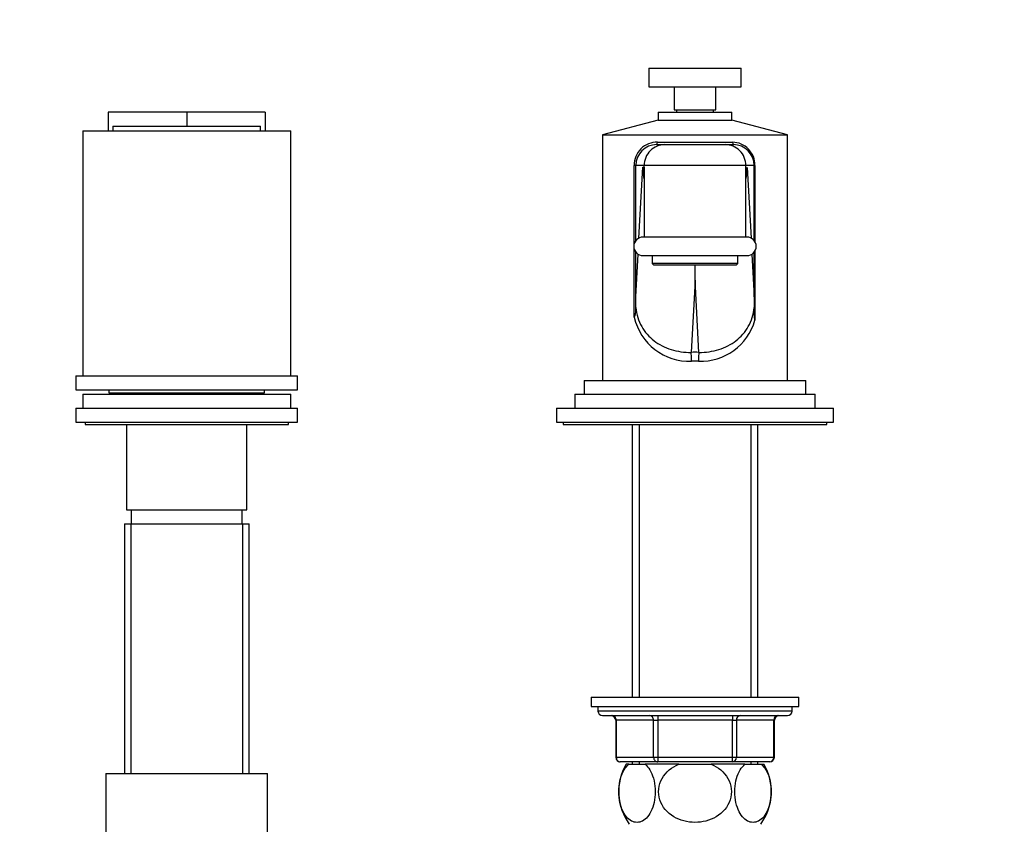
# Model space of a CAD drawing. Units: millimetres. Extents: x 0 to 1214, y 0 to 1958.
# Drawn here: x 528 to 741, y 1367 to 1541 of the extents above; entities that cross this region are included whole.
import ezdxf
from ezdxf import colors
from ezdxf.entities.mleader import LeaderData, LeaderLine
from ezdxf.math import Vec2, Vec3

# ---------------------------------------------------------------- set-up
doc = ezdxf.new("R2010")
doc.units = ezdxf.units.MM
doc.layers.add('DV1_Défaut', color=7, linetype='Continuous')
doc.layers.add('Défaut', color=7, linetype='Continuous')

# ---------------------------------------------------------------- blocks, each defined once
blk = doc.blocks.new('_DOT')
at = {"color": 0}
blk.add_line((0, 0), (-1, 0), dxfattribs=at)
at = {"color": 0, "const_width": 0.333}
blk.add_lwpolyline([(-0.1665, 0, 1), (0.1665, 0, 1)], format="xyb", close=True, dxfattribs=at)
blk = doc.blocks.new('SE')
at = {"layer": 'DV1_Défaut', "color": 7, "linetype": 'Continuous'}
for p, q in [((664, 1530.17), (684, 1530.17)), ((664, 1530.17), (664, 1526.17)), ((684, 1526.17), (684, 1530.17)), ((664, 1526.17), (684, 1526.17)), ((669.5, 1526.17), (669.5, 1521.17)), ((678.5, 1521.17), (678.5, 1526.17)), ((547.03, 1520.67), (547.03, 1516.67)), ((564, 1520.67), (547.03, 1520.67)), ((564, 1520.67), (564, 1517.67)), ((580.97, 1520.67), (564, 1520.67)), ((580.97, 1520.67), (580.97, 1516.67)), ((666, 1520.67), (682, 1520.67)), ((666, 1520.67), (666, 1518.99)), ((669.5, 1521.17), (678.5, 1521.17)), ((670, 1521.17), (670, 1520.67)), ((678, 1520.67), (678, 1521.17)), ((682, 1518.99), (682, 1520.67)), ((548.02, 1517.67), (564, 1517.67)), ((548.02, 1517.67), (548.02, 1516.67)), ((564, 1517.67), (579.98, 1517.67)), ((579.98, 1516.67), (579.98, 1517.67)), ((666, 1518.99), (654, 1515.77)), ((666, 1518.99), (682, 1518.99)), ((694, 1515.77), (682, 1518.99)), ((541.5, 1516.67), (586.5, 1516.67)), ((541.5, 1516.67), (541.5, 1463.67)), ((586.5, 1463.67), (586.5, 1516.67)), ((654, 1515.77), (694, 1515.77)), ((654, 1515.77), (654, 1462.67)), ((694, 1462.67), (694, 1515.77)), ((665.7, 1513.67), (667.5, 1513.67)), ((665.9, 1514.17), (682.1, 1514.17)), ((667.5, 1513.67), (680.5, 1513.67)), ((680.5, 1513.67), (682.3, 1513.67)), ((660.86, 1492.32), (660.86, 1509.17)), ((661.2, 1509.17), (660.86, 1509.17)), ((663, 1509.17), (661.2, 1509.17)), ((661.2, 1492.94), (661.2, 1509.17)), ((661.87, 1493.47), (662.68, 1508.77)), ((662.68, 1508.77), (663, 1508.77)), ((663, 1508.77), (663, 1509.17)), ((685, 1509.17), (663, 1509.17)), ((663, 1508.77), (663, 1493.67)), ((686.8, 1509.17), (685, 1509.17)), ((685, 1508.6), (685, 1509.17)), ((685, 1508.6), (685.32, 1508.69)), ((685.32, 1508.69), (686.13, 1493.47)), ((686.8, 1492.94), (686.8, 1509.17)), ((686.98, 1509.17), (686.98, 1492.68)), ((685, 1493.67), (685, 1508.6)), ((685.25, 1493.67), (662.75, 1493.67)), ((660.86, 1476.35), (660.86, 1491.03)), ((661.2, 1480.75), (661.2, 1490.41)), ((661.2, 1480.75), (661.69, 1489.98)), ((662.75, 1489.67), (685.25, 1489.67)), ((664.75, 1489.67), (664.75, 1487.97)), ((683.25, 1487.97), (683.25, 1489.67)), ((686.31, 1489.98), (686.8, 1480.75)), ((686.8, 1480.75), (686.8, 1490.41)), ((686.98, 1490.66), (686.98, 1475.69)), ((683.25, 1487.97), (664.75, 1487.97)), ((664.75, 1487.97), (665.05, 1487.67)), ((665.05, 1487.67), (682.95, 1487.67)), ((674, 1484.32), (674, 1487.67)), ((682.95, 1487.67), (683.25, 1487.97)), ((674, 1484.32), (673.17, 1468.74)), ((674.83, 1468.74), (674, 1484.32)), ((661.2, 1478.46), (661.2, 1480.75)), ((686.8, 1480.75), (686.8, 1478.46)), ((661.2, 1477.9), (661.2, 1478.46)), ((686.8, 1478.46), (686.8, 1477.15)), ((686.98, 1475.69), (686.8, 1477.15)), ((540, 1463.67), (588, 1463.67)), ((540, 1463.67), (540, 1460.67)), ((588, 1460.67), (588, 1463.67)), ((650, 1462.67), (698, 1462.67)), ((650, 1462.67), (650, 1459.67)), ((698, 1459.67), (698, 1462.67)), ((540, 1460.67), (588, 1460.67)), ((541.5, 1459.67), (586.5, 1459.67)), ((541.5, 1459.67), (541.5, 1456.67)), ((547.15, 1460.67), (547.15, 1459.97)), ((547.15, 1459.97), (580.85, 1459.97)), ((555, 1459.97), (555, 1459.67)), ((573, 1459.67), (573, 1459.97)), ((580.85, 1459.97), (580.85, 1460.67)), ((586.5, 1456.67), (586.5, 1459.67)), ((648, 1459.67), (700, 1459.67)), ((648, 1459.67), (648, 1456.67)), ((700, 1456.67), (700, 1459.67)), ((540, 1456.67), (588, 1456.67)), ((540, 1456.67), (540, 1453.67)), ((588, 1453.67), (588, 1456.67)), ((644, 1456.67), (704, 1456.67)), ((644, 1456.67), (644, 1453.67)), ((704, 1453.67), (704, 1456.67)), ((540, 1453.67), (588, 1453.67)), ((542, 1453.67), (542, 1453.17)), ((586, 1453.17), (586, 1453.67)), ((644, 1453.67), (704, 1453.67)), ((645.5, 1453.67), (645.5, 1453.17)), ((702.5, 1453.17), (702.5, 1453.67)), ((542, 1453.17), (586, 1453.17)), ((551, 1453.17), (551, 1434.67)), ((577, 1434.67), (577, 1453.17)), ((645.5, 1453.17), (702.5, 1453.17)), ((660.4, 1453.17), (660.4, 1394.17)), ((661.94, 1453.17), (661.94, 1394.17)), ((686.06, 1453.17), (686.06, 1394.17)), ((687.6, 1394.17), (687.6, 1453.17)), ((551, 1434.67), (577, 1434.67)), ((552, 1434.67), (552, 1431.67)), ((576, 1431.67), (576, 1434.67)), ((550.5, 1431.67), (577.5, 1431.67)), ((550.5, 1431.67), (550.5, 1377.67)), ((551.94, 1431.67), (551.94, 1377.67)), ((576.06, 1431.67), (576.06, 1377.67)), ((577.5, 1377.67), (577.5, 1431.67)), ((651.5, 1394.17), (696.5, 1394.17)), ((651.5, 1394.17), (651.5, 1392.17)), ((696.5, 1392.17), (696.5, 1394.17)), ((651.5, 1392.17), (696.5, 1392.17)), ((653, 1392.17), (653, 1391.17)), ((695, 1391.17), (695, 1392.17)), ((695, 1391.17), (653, 1391.17)), ((654, 1390.17), (694, 1390.17)), ((665.92, 1390.17), (665.92, 1389.17)), ((682.08, 1390.17), (682.08, 1389.17)), ((656.97, 1389.17), (656.83, 1389.17)), ((656.83, 1389.17), (656.83, 1381.17)), ((665.05, 1389.17), (656.97, 1389.17)), ((656.97, 1389.17), (656.97, 1381.17)), ((665.05, 1389.17), (665.92, 1389.17)), ((665.05, 1381.17), (665.05, 1389.17)), ((665.92, 1389.17), (665.92, 1381.17)), ((682.08, 1389.17), (665.92, 1389.17)), ((682.08, 1389.17), (682.95, 1389.17)), ((682.08, 1381.17), (682.08, 1389.17)), ((682.95, 1389.17), (682.95, 1381.17)), ((691.03, 1389.17), (682.95, 1389.17)), ((691.03, 1389.17), (691.17, 1389.17)), ((691.03, 1381.17), (691.03, 1389.17)), ((691.17, 1381.17), (691.17, 1389.17)), ((656.97, 1381.17), (656.83, 1381.17)), ((656.97, 1381.17), (665.05, 1381.17)), ((665.05, 1381.17), (665.92, 1381.17)), ((665.92, 1381.17), (682.08, 1381.17)), ((665.92, 1381.17), (665.92, 1380.17)), ((682.08, 1381.17), (682.95, 1381.17)), ((682.08, 1380.17), (682.08, 1381.17)), ((682.95, 1381.17), (691.03, 1381.17)), ((691.03, 1381.17), (691.17, 1381.17)), ((665.92, 1380.17), (657.83, 1380.17)), ((659.69, 1379.67), (659.08, 1379.67)), ((659.69, 1379.67), (663.19, 1379.67)), ((660.4, 1380.17), (660.4, 1379.67)), ((661.94, 1380.17), (661.94, 1379.67)), ((670.5, 1379.67), (663.19, 1379.67)), ((682.08, 1380.17), (665.92, 1380.17)), ((670.5, 1379.67), (677.5, 1379.67)), ((684.81, 1379.67), (677.5, 1379.67)), ((690.17, 1380.17), (682.08, 1380.17)), ((684.81, 1379.67), (688.31, 1379.67)), ((686.06, 1380.17), (686.06, 1379.67)), ((687.6, 1379.67), (687.6, 1380.17)), ((688.31, 1379.67), (688.92, 1379.67)), ((546.5, 1377.67), (581.5, 1377.67)), ((546.5, 1377.67), (546.5, 1344.67)), ((581.5, 1344.67), (581.5, 1377.67))]:
    blk.add_line(p, q, dxfattribs=at)
for centre, radius, start, end in [((665.73, 1509.3), 4.88, 87.9966, 181.4867), ((665.7, 1509.17), 4.5, 90, 180), ((667.5, 1509.17), 4.5, 89.9992, 179.9999), ((680.5, 1509.17), 4.5, 0.0001, 90.0008), ((682.04, 1509.24), 4.94, 359.2421, 89.3432), ((682.3, 1509.17), 4.5, 0, 90), ((673.28, 1508.72), 12.03, 347.5964, 359.8729), ((662.75, 1491.67), 2, 90, 270), ((685.25, 1491.67), 2, 270, 90), ((657.98, 1477.8), 3.22, 333.2477, 1.8373), ((672.83, 1479.09), 12.29, 192.9138, 271.9344), ((675.19, 1479.07), 12.26, 267.9649, 344.019), ((674, 1391.05), 77.7, 89.3908, 90.6092), ((674, 1402.61), 64.21, 89.3299, 90.6701), ((654, 1391.17), 1, 180, 270), ((655.83, 1389.17), 1, 0, 90), ((692.17, 1389.17), 1, 90, 180), ((694, 1391.17), 1, 270, 0), ((657.83, 1381.17), 1, 180, 270), ((690.17, 1381.17), 1, 270, 0), ((669.5, 1373.71), 12, 150.2345, 215.936), ((678.5, 1373.71), 12, 324.064, 29.7655)]:
    blk.add_arc(centre, radius, start, end, dxfattribs=at)
for centre, major_axis, ratio, start_param, end_param in [((665.7, 1514.17), (0, -0.5), 0.404878, 0, 1.570796), ((682.3, 1514.17), (0, -0.5), 0.404878, 4.712389, 6.283185), ((674.68, 1508.77), (8.27, -8.72), 0.997918, 3.954511, 4.181966), ((673.17, 1466.81), (0.02, -2), 0.037546, 1.570397, 2.865631), ((674.83, 1466.81), (-0.02, -2), 0.037546, 3.417554, 4.712788), ((656.1, 1389.17), (0, -1), 0.866025, 1.570796, 3.141593), ((664.18, 1389.17), (0, -1), 0.866025, 1.570796, 3.141593), ((683.81, 1389.17), (0, 1), 0.866025, 0, 1.570796), ((691.9, 1389.17), (0, 1), 0.866025, 0, 1.570796), ((657.83, 1381.17), (0, 1), 0.866025, 1.570796, 3.141593), ((665.92, 1381.17), (0, 1), 0.866025, 1.570796, 3.141593), ((682.08, 1381.17), (0, -1), 0.866025, 0, 1.570796), ((690.17, 1381.17), (0, -1), 0.866025, 0, 1.570796)]:
    blk.add_ellipse(centre, major_axis=major_axis, ratio=ratio, start_param=start_param, end_param=end_param, dxfattribs=at)
for points, knots in [([(661.2, 1478.46), (661.34, 1476.96), (661.78, 1475.54), (663.14, 1473.11), (664.05, 1472.09), (666.22, 1470.43), (667.47, 1469.79), (670.2, 1468.93), (671.67, 1468.72), (673.17, 1468.74)], [0, 0, 0, 0, 0.25, 0.25, 0.5, 0.5, 0.75, 0.75, 1, 1, 1, 1]), ([(674.83, 1468.74), (676.33, 1468.72), (677.8, 1468.93), (680.54, 1469.8), (681.79, 1470.43), (683.95, 1472.09), (684.86, 1473.11), (686.22, 1475.54), (686.65, 1476.96), (686.8, 1478.46)], [0, 0, 0, 0, 0.25, 0.25, 0.5, 0.5, 0.75, 0.75, 1, 1, 1, 1]), ([(663.19, 1379.67), (663.94, 1379.06), (664.59, 1378.02), (665.19, 1375.91), (665.32, 1375.14), (665.41, 1373.54), (665.36, 1372.72), (665, 1370.43), (664.43, 1369.14), (663.06, 1367.48), (662.25, 1367.08), (661.05, 1367.08), (660.64, 1367.18), (659.87, 1367.58), (659.5, 1367.88), (658.46, 1369.12), (657.9, 1370.38), (657.52, 1372.69), (657.48, 1373.5), (657.56, 1375.11), (657.69, 1375.89), (658.28, 1377.99), (658.94, 1379.06), (659.69, 1379.67)], [0, 0, 0, 0, 0.125, 0.125, 0.1875, 0.1875, 0.25, 0.25, 0.375, 0.375, 0.5, 0.5, 0.5625, 0.5625, 0.625, 0.625, 0.75, 0.75, 0.8125, 0.8125, 0.875, 0.875, 1, 1, 1, 1]), ([(677.5, 1379.67), (678.98, 1379.07), (680.32, 1378), (681.49, 1375.91), (681.75, 1375.13), (681.93, 1373.54), (681.84, 1372.72), (681.1, 1370.41), (679.97, 1369.12), (677.2, 1367.47), (675.59, 1367.08), (673.17, 1367.08), (672.38, 1367.18), (670.83, 1367.59), (670.08, 1367.9), (668.03, 1369.12), (666.9, 1370.42), (666.16, 1372.7), (666.07, 1373.52), (666.24, 1375.11), (666.49, 1375.89), (667.69, 1378.01), (669.01, 1379.06), (670.5, 1379.67)], [0, 0, 0, 0, 0.125, 0.125, 0.1875, 0.1875, 0.25, 0.25, 0.375, 0.375, 0.5, 0.5, 0.5625, 0.5625, 0.625, 0.625, 0.75, 0.75, 0.8125, 0.8125, 0.875, 0.875, 1, 1, 1, 1]), ([(688.31, 1379.67), (689.06, 1379.06), (689.71, 1378.02), (690.31, 1375.91), (690.43, 1375.14), (690.52, 1373.54), (690.48, 1372.72), (690.11, 1370.43), (689.55, 1369.14), (688.17, 1367.48), (687.36, 1367.08), (686.16, 1367.08), (685.76, 1367.18), (684.98, 1367.58), (684.62, 1367.88), (683.57, 1369.12), (683.01, 1370.38), (682.64, 1372.69), (682.59, 1373.5), (682.68, 1375.11), (682.8, 1375.89), (683.39, 1377.99), (684.06, 1379.06), (684.81, 1379.67)], [0, 0, 0, 0, 0.125, 0.125, 0.1875, 0.1875, 0.25, 0.25, 0.375, 0.375, 0.5, 0.5, 0.5625, 0.5625, 0.625, 0.625, 0.75, 0.75, 0.8125, 0.8125, 0.875, 0.875, 1, 1, 1, 1])]:
    blk.add_open_spline(points, degree=3, knots=knots, dxfattribs=at)

msp = doc.modelspace()

# ---------------------------------------------------------------- block references
at = {"layer": 'Défaut'}
msp.add_blockref('SE', (0, 0), dxfattribs=at)

# ---------------------------------------------------------------- leaders
at = {"layer": 'Défaut', "color": 7, "linetype": 'Continuous'}
ml = msp.add_multileader_mtext('Standard', dxfattribs=at)
ml.set_content('{\\pxsm0.9;\\fSolid Edge ISO|b1||i0||c0|p34;\\W1.;14/10/2020\\P}', color=256)
ml.set_leader_properties()
ml.set_arrow_properties(name='DOT')
ml.build(insert=Vec2(0, 0))
ml.multileader.update_dxf_attribs({"leader_type": 0, "dogleg_length": 0, "arrow_head_size": 12})
ctx = ml.context
ctx.base_point, ctx.char_height, ctx.arrow_head_size, ctx.landing_gap_size = Vec3(985.8, 1931.71), 12, 12, 4.2
notes = []
notes.append((ctx, [(0, (0, 0, 0), (0, 0), (1, 0), 1, [])]))
ctx.mtext.insert = Vec3(987.8, 1937.83)
for ctx, leaders in notes:
    for number, flags, end, landing, length, lines in leaders:
        leader = LeaderData()
        leader.index, (leader.has_last_leader_line, leader.has_dogleg_vector, leader.attachment_direction) = number, flags
        leader.last_leader_point, leader.dogleg_vector, leader.dogleg_length = Vec3(end), Vec3(landing), length
        for number, points, colour, breaks in lines:
            line = LeaderLine()
            line.index, line.vertices, line.color, line.breaks = number, Vec3.list(points), colors.encode_raw_color(colour), breaks
            leader.lines.append(line)
        ctx.leaders.append(leader)

doc.saveas('drawing.dxf')
